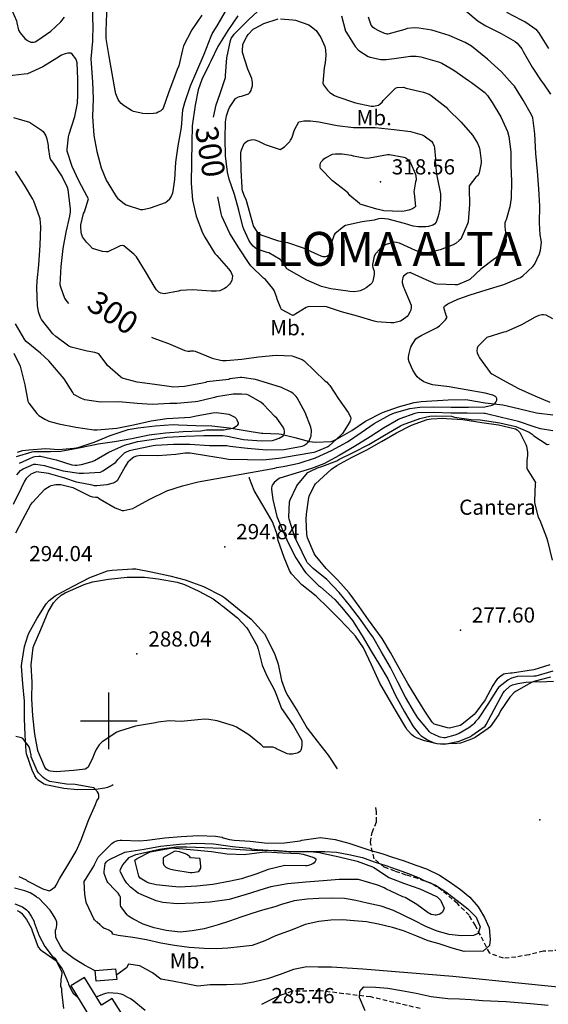
# Model space of a CAD drawing. Extents: x 712930 to 716566, y 4257485 to 4260015.
# Drawn here: x 713961 to 714194, y 4257875 to 4258310 of the extents above; entities that cross this region are included whole.
import ezdxf

# ---------------------------------------------------------------- set-up
doc = ezdxf.new("R2010")
doc.units = 0
doc.header["$LTSCALE"] = 8
doc.linetypes.add('HIDDEN', pattern=[0.375, 0.25, -0.125])
for name, color, linetype in [('020123', 2, 'CONTINUOUS'), ('020124', 4, 'CONTINUOUS'), ('020246', 2, 'CONTINUOUS'), ('020401', 7, 'CONTINUOUS'), ('050146', 1, 'CONTINUOUS'), ('060140', 7, 'HIDDEN'), ('080121', 7, 'CONTINUOUS'), ('090111', 7, 'CONTINUOUS'), ('2', 2, 'CONTINUOUS'), ('HOJAS', 7, 'CONTINUOUS'), ('TEXTOS', 2, 'CONTINUOUS')]:
    doc.layers.add(name, color=color, linetype=linetype)
doc.styles.add('ROMANS', font='romans')

msp = doc.modelspace()

# ---------------------------------------------------------------- linework, layer by layer
at = {"layer": '020123'}
for points in [[(713956.3, 4258316.1), (713959.39, 4258309.07), (713959.46, 4258308.14), (713960.28, 4258304.96), (713960.96, 4258303.78), (713963.05, 4258301.2), (713964.16, 4258300.41), (713965.69, 4258299.68), (713966.86, 4258299.57), (713967.62, 4258299.78), (713968.79, 4258300.46), (713974.52, 4258304.54), (713978.88, 4258308.59), (713980.48, 4258310.62)], [(713992.86, 4258315.74), (713992.82, 4258308.69), (713993, 4258308.06), (713993.05, 4258307.4), (713992.8, 4258300), (713992.17, 4258292.2), (713992.26, 4258290.13), (713992.8, 4258282.17), (713993.11, 4258274.59), (713992.82, 4258266.85), (713993.45, 4258258.48), (713994.75, 4258251.33), (713996.69, 4258244.14), (713999.1, 4258238.37), (713999.58, 4258237.54), (714003.35, 4258231.49), (714003.92, 4258230.81), (714006.98, 4258228.23), (714007.72, 4258227.83), (714014.07, 4258225.72), (714015.05, 4258225.78), (714018.5, 4258226.52), (714025.01, 4258228.85), (714025.77, 4258229.38), (714026.94, 4258230.47), (714027.53, 4258231.37), (714028.25, 4258233.08), (714028.47, 4258233.9), (714029.11, 4258239.02), (714029.66, 4258246.64), (714030.66, 4258253.87), (714032.04, 4258261.87), (714032.74, 4258269.71), (714033.54, 4258273.03), (714036.02, 4258280.33), (714038.93, 4258286.82), (714042.17, 4258294.32), (714045.14, 4258302.22), (714045.6, 4258303.27), (714048.25, 4258307.63), (714052.04, 4258314.11)], [(714056.98, 4258311.18), (714052.47, 4258304.75), (714048.17, 4258297.64), (714044.97, 4258291.18), (714044.34, 4258289.8), (714041.01, 4258283.08), (714039.47, 4258278.54), (714038.12, 4258271.84), (714036.84, 4258262.7), (714036.6, 4258255.36), (714036.46, 4258246.64), (714036.44, 4258237.39), (714037.02, 4258229.83), (714038.63, 4258222.81), (714041.35, 4258215.37), (714042.43, 4258213.5), (714046.84, 4258206.35), (714047.66, 4258205.39), (714052.85, 4258199.61), (714053.81, 4258198.18), (714054.53, 4258196.47), (714054.51, 4258195.21), (714054.33, 4258194.41), (714053.78, 4258193.36), (714053.32, 4258192.72), (714051.84, 4258191.27), (714051.1, 4258190.8), (714048.95, 4258189.88), (714047.44, 4258189.7), (714045.25, 4258189.73), (714036.97, 4258190.31), (714031.69, 4258190.03), (714030.81, 4258189.71), (714024.45, 4258188.48), (714022.99, 4258188.84), (714022.09, 4258189.29), (714021.03, 4258190.25), (714020.44, 4258191.11), (714016.2, 4258198.36), (714012.23, 4258204.84), (714011.14, 4258206.02), (714006.67, 4258209.67), (714005.98, 4258209.83), (714005.02, 4258209.73), (714004.45, 4258209.45), (714003.88, 4258209.07), (713999.61, 4258207.03), (713998.88, 4258207.02), (713997.27, 4258207.24), (713992.8, 4258208.59), (713992.3, 4258209.04), (713992.05, 4258209.4), (713990.16, 4258211.32), (713988.44, 4258213.74), (713987.97, 4258214.95), (713987.81, 4258215.78), (713987.69, 4258218.07), (713987.78, 4258219.04), (713988.88, 4258223.93), (713989.27, 4258224.7), (713991.04, 4258230.44), (713990.45, 4258231.53), (713986.89, 4258238.34), (713983.89, 4258244.74), (713981.69, 4258251.42), (713981.67, 4258252.42), (713982.24, 4258257.83), (713982.55, 4258258.98), (713985.09, 4258266.82), (713986.22, 4258272.69), (713986.4, 4258276.3), (713986.36, 4258283.34), (713986.12, 4258290.55), (713985.81, 4258291.57), (713985.48, 4258292.22), (713983.95, 4258294.38), (713983.25, 4258294.72), (713982.66, 4258294.79), (713981.98, 4258294.76), (713980.83, 4258294.52), (713979.2, 4258293.81), (713977.15, 4258292.58), (713970.94, 4258288.76), (713964.17, 4258285.69), (713962.77, 4258285.48), (713955.26, 4258284.65)], [(714041, 4258311.52), (714036.59, 4258305.09), (714033.04, 4258297.96), (714032.53, 4258296.19), (714031, 4258289.16), (714030.19, 4258287.54), (714029.19, 4258284.7), (714026.33, 4258277.18), (714024.09, 4258270.49), (714023.6, 4258269.83), (714022.95, 4258269.27), (714021.87, 4258268.65), (714021.09, 4258268.34), (714019.76, 4258268.08), (714017.76, 4258267.94), (714014.99, 4258268.09), (714010.92, 4258268.98), (714009.98, 4258269.41), (714006.76, 4258271.47), (714005.51, 4258272.6), (714004.8, 4258273.43), (714004.22, 4258274.35), (714003.14, 4258276.77), (714002.82, 4258278.3), (714001.5, 4258285.71), (714000.18, 4258293.26), (713998.84, 4258301.26), (713998.83, 4258305.92), (713999.01, 4258307.13), (713999.11, 4258313.52)], [(714039.43, 4258105.58), (714073.33, 4258111.58), (714074.03, 4258111.8), (714076.96, 4258112.33), (714083.97, 4258113.7), (714091.25, 4258116.06), (714098.3, 4258119.3), (714105.37, 4258123.2), (714111.31, 4258127.23), (714117.13, 4258131.23), (714123.93, 4258135.06), (714126.06, 4258135.93), (714132.81, 4258137.84), (714137.23, 4258138.5), (714143.34, 4258138.56), (714151.07, 4258138.45), (714158.62, 4258138.42), (714165.86, 4258138.67), (714169.12, 4258139.35), (714169.85, 4258139.68), (714170.21, 4258139.94), (714170.48, 4258140.28), (714170.74, 4258140.7), (714171.15, 4258141.59), (714171.18, 4258142.34), (714170.88, 4258142.86), (714170.53, 4258143.22), (714170.03, 4258143.53), (714169.37, 4258143.79), (714165.97, 4258144.65), (714157.65, 4258146.17), (714150.21, 4258147.38), (714142.8, 4258148.36), (714139.72, 4258149.31), (714138.94, 4258149.69), (714137.08, 4258150.92), (714136.05, 4258151.9), (714135.41, 4258152.69), (714134.06, 4258154.86), (714132.47, 4258158.42), (714132.22, 4258159.57), (714132.19, 4258160.34), (714132.34, 4258161.54), (714133.11, 4258164.52), (714133.45, 4258165.37), (714135.51, 4258168.68), (714136.09, 4258169.11), (714137.85, 4258170.07), (714144.89, 4258173.63), (714145.83, 4258174.32), (714148.6, 4258176.97), (714149.09, 4258177.95), (714149.1, 4258178.51), (714148.87, 4258178.98), (714147.83, 4258182.54), (714148.14, 4258183.04), (714148.57, 4258183.42), (714149.5, 4258184.05), (714153.94, 4258186.2), (714159.35, 4258188.03), (714166.46, 4258190.2), (714174.24, 4258192.56), (714181.58, 4258195.69), (714182.69, 4258196.47), (714187.11, 4258200.59), (714187.73, 4258201.51), (714190.05, 4258206.13), (714190.51, 4258207.73), (714190.86, 4258211.21), (714190.8, 4258212.19), (714190.33, 4258214.6), (714189.97, 4258219.8), (714190.1, 4258227.17), (714189.71, 4258234.8), (714189.05, 4258242.59), (714188.45, 4258250.42), (714188, 4258259.12), (714187.02, 4258266.18), (714186.46, 4258267.47), (714182.84, 4258273.97), (714178.91, 4258280.15), (714178, 4258281.24), (714173.22, 4258286.57), (714167.08, 4258292.17), (714160.02, 4258297.83), (714157.21, 4258299.49), (714150.2, 4258302.51), (714142.53, 4258304.92), (714136.77, 4258305.85), (714134.75, 4258305.92), (714131.7, 4258305.6), (714130.67, 4258305.23), (714123.17, 4258303.17), (714122.74, 4258303.2), (714121.32, 4258303.58), (714119.09, 4258304.55), (714117.2, 4258305.68), (714116.6, 4258306.16), (714115.8, 4258307.13), (714115.56, 4258307.55), (714114.54, 4258310.61)], [(714157.49, 4258313.38), (714162.98, 4258308.83), (714166.33, 4258306.79), (714173.13, 4258303.42), (714179.23, 4258299.97), (714180.16, 4258299.16), (714182.14, 4258296.61), (714182.78, 4258295.5), (714186.76, 4258288.61), (714190.67, 4258282.56), (714191.81, 4258281.23), (714194.78, 4258276.71)], [(714194.06, 4258296.75), (714189.72, 4258303.94), (714188.75, 4258304.9), (714183.52, 4258308.59), (714182.38, 4258309.13), (714175.53, 4258312.75)], [(714153.19, 4258210.89), (714151.94, 4258210.17), (714146.25, 4258207.95), (714141.01, 4258206.63), (714139.99, 4258206.55), (714139.04, 4258206.6), (714137.68, 4258206.88), (714135.35, 4258207.71), (714128.32, 4258210.85), (714126.99, 4258211.24), (714126, 4258211.27), (714125.27, 4258211.17), (714122.4, 4258210.3), (714121.74, 4258209.92), (714119.55, 4258208.2), (714117.65, 4258206.13), (714117.13, 4258205.18), (714116.87, 4258204.43), (714116.34, 4258201.44), (714116.33, 4258200.89), (714116.44, 4258200.07), (714116.64, 4258199.72), (714117.05, 4258198.53), (714117.12, 4258197.92), (714117.11, 4258196.99), (714116.56, 4258194.09), (714116.01, 4258193.22), (714115.52, 4258192.7), (714113.55, 4258191.15), (714112.58, 4258190.59), (714110.87, 4258189.88), (714110.14, 4258189.69), (714108.29, 4258189.46), (714106.32, 4258189.52), (714105.5, 4258189.65), (714097.91, 4258190.71), (714093.82, 4258191.81), (714087.34, 4258194.54), (714078.49, 4258199.55), (714077.91, 4258200.64), (714076.15, 4258203.13), (714075.58, 4258203.64), (714070.67, 4258206.62), (714069.85, 4258206.75), (714065.49, 4258208.16), (714064.72, 4258208.69), (714063.73, 4258209.59), (714062.58, 4258210.96), (714061.82, 4258212.18), (714059.54, 4258217.1), (714059.2, 4258218.25), (714057.46, 4258225.42), (714055.43, 4258232.37), (714053.09, 4258239.06), (714052.42, 4258242.23), (714051.44, 4258249.37), (714051.3, 4258257.05), (714051.52, 4258264.43), (714051.99, 4258267.06), (714052.81, 4258269.71), (714053.29, 4258270.72), (714055.99, 4258274.68), (714056.99, 4258275.35), (714057.71, 4258275.63), (714058.51, 4258275.77), (714061.63, 4258276.83), (714062.23, 4258277.4), (714062.54, 4258277.82), (714062.77, 4258278.23), (714063.05, 4258278.94), (714063.39, 4258280.34), (714063.46, 4258281.67), (714063.34, 4258282.76), (714063.13, 4258283.52), (714061.39, 4258287.73), (714058.98, 4258295.02), (714058.94, 4258295.74), (714059.2, 4258298.57), (714059.43, 4258299.3), (714060.72, 4258301.85), (714061.52, 4258302.95), (714063.78, 4258305.28), (714064.57, 4258305.82), (714068.38, 4258307.79), (714074.67, 4258309.85)], [(714075.74, 4258309.92), (714081.28, 4258309.52), (714082.34, 4258309.29), (714088.2, 4258307.22), (714089.5, 4258306.41), (714091.48, 4258304.73), (714092.14, 4258303.91), (714093.53, 4258301.67), (714095.36, 4258297.69), (714095.66, 4258296.29), (714095.83, 4258293.76), (714095.54, 4258290.5), (714094.98, 4258288.28), (714094.44, 4258281.45), (714094.8, 4258280.74), (714096.51, 4258278.35), (714097.48, 4258277.39), (714099.57, 4258276.01), (714100.54, 4258275.6), (714108.85, 4258272.82), (714115.72, 4258271.39), (714116.75, 4258271.38), (714118.96, 4258271.87), (714119.66, 4258272.32), (714120.56, 4258273.16), (714121.08, 4258273.79), (714126.43, 4258279.32), (714127.19, 4258279.53), (714130.08, 4258279.72), (714131.16, 4258279.37), (714138.89, 4258277.51), (714141.31, 4258276.6), (714142.22, 4258276.06), (714148.85, 4258270.88), (714149.57, 4258270.05), (714155.47, 4258264.31), (714160.44, 4258258.5), (714162.64, 4258255.01), (714163.4, 4258253.28), (714163.75, 4258251.96), (714164.32, 4258247.21), (714164.31, 4258246.27), (714163.42, 4258241.89), (714163.05, 4258241.25), (714162.6, 4258240.67), (714161.86, 4258239.96), (714159.03, 4258236.21), (714158.91, 4258234.98), (714159.12, 4258227.99), (714158.59, 4258220.25), (714158.29, 4258219.34), (714155.27, 4258212.65), (714154.63, 4258212), (714153.19, 4258210.89)], [(714060.67, 4258230.22), (714060.11, 4258231.19), (714059.03, 4258233.94), (714058.88, 4258234.69), (714058.83, 4258235.49), (714058.4, 4258243.04), (714058.27, 4258250.55), (714058.49, 4258251.69), (714059.76, 4258254.92), (714060.58, 4258255.67), (714061.24, 4258256.05), (714062.84, 4258256.55), (714063.5, 4258256.61), (714064.42, 4258256.45), (714066.08, 4258255.89), (714068.98, 4258254.47), (714075.62, 4258252.25), (714076.37, 4258252.64), (714077.52, 4258253.44), (714079.84, 4258255.75), (714080.22, 4258256.29), (714080.7, 4258257.21), (714081.94, 4258260.98), (714083.82, 4258264.37), (714084.71, 4258264.66), (714086.06, 4258264.88), (714089.03, 4258264.94), (714092.61, 4258264.51), (714100.72, 4258262.77), (714107.91, 4258261.93), (714109.07, 4258262), (714117.51, 4258261.93), (714125.95, 4258261.08), (714133.08, 4258260.16), (714138.19, 4258258.77), (714139.18, 4258258.32), (714142.47, 4258255.83), (714142.95, 4258255), (714143.47, 4258253.69), (714143.67, 4258252.79), (714144.07, 4258248.17), (714144.02, 4258247.22), (714144.52, 4258241.31), (714144.87, 4258239.9), (714146.29, 4258232.64), (714146.39, 4258230.48), (714146.03, 4258225.98), (714145.36, 4258222.82), (714144.38, 4258220.12), (714143.62, 4258219.27), (714142.96, 4258218.89), (714141.05, 4258218.2), (714139.81, 4258218.04), (714136.54, 4258218.09), (714134.28, 4258218.41), (714130.51, 4258219.51), (714123.2, 4258221.43), (714120.25, 4258221.76), (714119, 4258221.59), (714117.06, 4258221.03), (714111.77, 4258220.28), (714104.41, 4258218.71), (714103.68, 4258218.29), (714099.68, 4258215.06), (714099.41, 4258214.57), (714098.08, 4258210.71), (714098.08, 4258210.16), (714097.34, 4258205.76), (714096.91, 4258205.38), (714096.14, 4258205.02), (714095.58, 4258204.88), (714094.65, 4258204.9), (714093.66, 4258205.16), (714092.32, 4258205.73), (714085.94, 4258208.7), (714078.95, 4258211.04), (714077.78, 4258211.14), (714074.99, 4258211.75), (714067.63, 4258214.24), (714067.06, 4258214.52), (714066.54, 4258214.86), (714065.91, 4258215.47), (714065.06, 4258216.55), (714063.84, 4258218.57), (714060.67, 4258230.22)], [(714106.35, 4258231.88), (714106.11, 4258232.3), (714105.62, 4258232.9), (714104.5, 4258233.96), (714098.74, 4258238.34), (714093.34, 4258243.77), (714093.26, 4258244.47), (714093.33, 4258245.47), (714093.48, 4258246.16), (714093.77, 4258246.79), (714094.42, 4258247.58), (714094.93, 4258248.06), (714095.55, 4258248.51), (714098.71, 4258250.15), (714100.06, 4258250.37), (714102.95, 4258250.33), (714106.87, 4258249.69), (714107.88, 4258249.39), (714113.54, 4258248.46), (714114.99, 4258248.6), (714122.93, 4258249.96), (714123.81, 4258249.95), (714130.2, 4258248.89), (714130.98, 4258248.5), (714132.07, 4258247.65), (714132.67, 4258246.94), (714133.2, 4258246.09), (714135.19, 4258241.61), (714135.4, 4258240.76), (714135.56, 4258238.81), (714135.25, 4258237.9), (714134.57, 4258233.49), (714134.77, 4258232.73), (714135.34, 4258227.1), (714134.89, 4258226.61), (714133.95, 4258226.07), (714132.41, 4258225.45), (714130.26, 4258224.95), (714128.97, 4258224.85), (714121.41, 4258225.15), (714118.92, 4258225.7), (714118.28, 4258225.93), (714111.28, 4258227.89), (714110.89, 4258228.09), (714110.54, 4258228.39), (714106.35, 4258231.88)], [(714087.41, 4258122.43), (714087.85, 4258122.87), (714088.36, 4258123.58), (714089.04, 4258125.04), (714089.22, 4258125.7), (714089.49, 4258128.35), (714089.18, 4258129.6), (714086.6, 4258136.15), (714083.11, 4258142.59), (714082.61, 4258143.22), (714081.15, 4258144.64), (714080.45, 4258145.11), (714076.17, 4258147.17), (714072, 4258148.55), (714064.74, 4258150.73), (714058.65, 4258151.6), (714058.15, 4258151.59), (714053.46, 4258150.91), (714053.04, 4258150.76), (714043.25, 4258149.64), (714042.65, 4258149.39), (714041.43, 4258149.1), (714033.46, 4258147.63), (714028.49, 4258147.35), (714027.7, 4258147.45), (714020.4, 4258148.5), (714012.61, 4258149.5), (714005.89, 4258151.3), (714005.14, 4258151.88), (713999.41, 4258156.93), (713998.93, 4258157.77), (713995.63, 4258161.96), (713994.76, 4258162.34), (713993.81, 4258162.62), (713990.56, 4258163.14), (713983.44, 4258164.9), (713982.42, 4258165.47), (713976.62, 4258169.6), (713975.39, 4258170.78), (713970.32, 4258177.23), (713969.88, 4258178.08), (713969.1, 4258180.54), (713968.61, 4258183.4), (713968.26, 4258191.19), (713968.51, 4258194.2), (713969.25, 4258201.32), (713969.81, 4258209.96), (713970.07, 4258218.06), (713969.7, 4258221.58), (713969.46, 4258222.55), (713966.95, 4258229.46), (713966.47, 4258230.3), (713962.87, 4258236.53), (713958.9, 4258242.69)], [(714195.82, 4258177.4), (714192.96, 4258179.08), (714191.76, 4258179.31), (714190.97, 4258179.31), (714189.77, 4258178.99), (714188.15, 4258178.28), (714182.05, 4258174.76), (714175.16, 4258171.66), (714174.27, 4258171.52), (714166.79, 4258169.19), (714166.28, 4258168.8), (714162.8, 4258165.31), (714162.5, 4258164.54), (714162.33, 4258163.33), (714162.48, 4258162.5), (714163.03, 4258161.15), (714163.57, 4258160.22), (714168.26, 4258153.78), (714168.99, 4258153.23), (714173.7, 4258150.59), (714180.67, 4258146.67), (714187.87, 4258143.48), (714194.49, 4258140.75)], [(713960.61, 4258113.7), (713966.78, 4258116.62), (713967.43, 4258116.76), (713969.16, 4258116.88), (713969.85, 4258116.82), (713976.78, 4258115.28), (713983.78, 4258113), (713985.23, 4258112.81), (713985.96, 4258112.82), (713987.97, 4258113.1), (713992.69, 4258114.44), (713993.72, 4258114.99), (714000.08, 4258118.62), (714006.92, 4258121.64), (714012.79, 4258123.32), (714017.83, 4258124.11), (714025.65, 4258125.2), (714033.93, 4258125.74), (714041.98, 4258125.95), (714050.14, 4258125.9), (714052.35, 4258125.61), (714059.4, 4258124.27), (714067.23, 4258123.58), (714072.17, 4258123.75), (714073.18, 4258124.01), (714075.21, 4258124.81), (714076.97, 4258125.83), (714077.24, 4258126.17), (714077.43, 4258126.64), (714077.54, 4258127.17), (714077.48, 4258128.06), (714077.36, 4258128.68), (714076.93, 4258129.59), (714074.19, 4258133.6), (714073.32, 4258134.39), (714068.27, 4258139.7), (714067.09, 4258140.63), (714061.7, 4258143.8), (714060.85, 4258144), (714058.54, 4258144.24), (714054.89, 4258144.16), (714047.55, 4258143.02), (714046.62, 4258142.72), (714039.36, 4258140.97), (714038.19, 4258140.85), (714030.1, 4258140.06), (714026.96, 4258140.14), (714019.16, 4258139.65), (714012.62, 4258140.08), (714004.52, 4258140.76), (713996.31, 4258140.74), (713989.48, 4258141.69), (713987.96, 4258142.24), (713984.66, 4258144.12), (713984.13, 4258144.88), (713980.31, 4258150.94), (713978.59, 4258153.04), (713973.61, 4258158.94), (713969.88, 4258162.29), (713963.56, 4258167.46), (713962.96, 4258168.27), (713958.88, 4258175.24)], [(713958.13, 4258162.29), (713960.93, 4258156.56), (713961.24, 4258155.45), (713962.98, 4258148.28), (713964.26, 4258141.11), (713964.74, 4258140.28), (713968.31, 4258135.69), (713969.25, 4258134.86), (713971.87, 4258133.13), (713973.56, 4258132.35), (713977.94, 4258131.09), (713985.46, 4258129.66), (713993.51, 4258128.44), (713994.92, 4258128.48), (714003.55, 4258129.21), (714010.88, 4258130.67), (714018.67, 4258132.39), (714025.61, 4258133.49), (714028.33, 4258133.58), (714036, 4258134.13), (714038.64, 4258134.68), (714045.9, 4258136.02), (714047.59, 4258136.06), (714053.02, 4258135.37), (714053.61, 4258135.15), (714055.59, 4258134.12), (714055.97, 4258133.79), (714056.25, 4258133.45), (714056.55, 4258132.93), (714057.12, 4258131.55), (714057.06, 4258131.09), (714056.67, 4258130.41), (714056.21, 4258130), (714055.02, 4258129.27), (714054.6, 4258129.12), (714050.84, 4258128.34), (714050.2, 4258128.33), (714043.09, 4258128.25), (714040.57, 4258127.9), (714032.9, 4258127.58), (714025.09, 4258126.95), (714017.79, 4258126.07), (714010.27, 4258124.45), (714002.54, 4258123.13), (713995.35, 4258122.21), (713993.31, 4258121.68), (713986.02, 4258120.29), (713978.94, 4258118.97), (713974.38, 4258118.69), (713966.98, 4258118.72), (713966.09, 4258118.57), (713959.12, 4258116.58)], [(714195.84, 4258128), (714190.5, 4258128.93), (714187.63, 4258129.81), (714180.69, 4258132.09), (714173.23, 4258133.88), (714166.03, 4258135.72), (714165.52, 4258135.71), (714158.03, 4258135.81), (714150.84, 4258135.78), (714143.34, 4258136.06), (714136.27, 4258135.91), (714135.08, 4258135.64), (714128.43, 4258133.32), (714127.75, 4258132.98), (714121.22, 4258129.16), (714115.3, 4258125.42), (714108.39, 4258121.15), (714101.67, 4258117.18), (714094.92, 4258113.51), (714089.48, 4258111.43), (714082.74, 4258109.34), (714075.43, 4258107.2), (714074.67, 4258106.76), (714073, 4258105.25), (714072.21, 4258104.14), (714071.94, 4258103.57), (714071.74, 4258102.71), (714071.74, 4258102.07), (714072.36, 4258097.72), (714074.21, 4258090.19), (714075.99, 4258085.59), (714078.99, 4258078.87), (714082.54, 4258072), (714086.36, 4258066.03), (714087.01, 4258065.3), (714092.56, 4258059.77), (714093.34, 4258059.21), (714099.78, 4258053.5), (714102.82, 4258049.99), (714107.49, 4258044.23), (714111.79, 4258037.58), (714115.71, 4258030.79), (714119.36, 4258024.71), (714123.12, 4258018.52), (714126.32, 4258011.46), (714130.49, 4258003.99), (714134.29, 4257997.49), (714136.75, 4257994.34), (714137.87, 4257993.37), (714140.59, 4257991.62), (714143.43, 4257990.3), (714144.7, 4257990.02), (714147.91, 4257989.74), (714148.83, 4257989.82), (714154.56, 4257991.09), (714159.24, 4257992.92), (714160.21, 4257993.48), (714165.98, 4257997.64), (714166.54, 4257998.43), (714170, 4258005), (714173.9, 4258012.33), (714174.52, 4258013.1), (714176.93, 4258015.23), (714178.15, 4258015.84), (714180.47, 4258016.54), (714184.02, 4258017.11), (714189.32, 4258017.3), (714190.34, 4258017.2), (714196.13, 4258017.58)], [(714195.81, 4258021.87), (714188.36, 4258019.65), (714187.62, 4258019.65), (714180.36, 4258019.51), (714179.28, 4258019.31), (714177.7, 4258018.76), (714176.08, 4258017.88), (714172.13, 4258014.81), (714171.54, 4258014.06), (714167.27, 4258007.3), (714163.01, 4258000.91), (714162.43, 4258000.25), (714161.83, 4257999.76), (714161.24, 4257998.87), (714160.75, 4257998.36), (714158.86, 4257996.9), (714154.53, 4257994.4), (714152.66, 4257993.64), (714148.45, 4257992.55), (714147.83, 4257992.56), (714146.23, 4257992.79), (714145.71, 4257992.95), (714141.99, 4257994.68), (714141.38, 4257995.26), (714141.01, 4257995.74), (714136.33, 4258001.3), (714134.82, 4258003.66), (714130.88, 4258010.49), (714127.47, 4258017.11), (714124.29, 4258023.5), (714120.17, 4258030.63), (714116.47, 4258037.04), (714115.41, 4258038.41), (714111.03, 4258044.71), (714106.25, 4258051), (714101.66, 4258056.62), (714096.19, 4258062.33), (714090.2, 4258067.18), (714087.58, 4258069.97), (714087.27, 4258070.43), (714085.28, 4258074.5), (714082.13, 4258081.09), (714079.56, 4258088.98), (714079.43, 4258089.92), (714079.67, 4258096.71), (714079.97, 4258097.63), (714082.83, 4258103.48), (714083.31, 4258104.17), (714087.89, 4258109.59), (714088.65, 4258110.12), (714092.04, 4258111.76), (714093.93, 4258112.33), (714100.62, 4258114.82), (714101.54, 4258115.3), (714107.84, 4258118.47), (714114.76, 4258122.01), (714121.7, 4258126.06), (714128.64, 4258130.3), (714129.63, 4258130.73), (714137.24, 4258133.46), (714141.58, 4258134.44), (714144.13, 4258134.58), (714151.18, 4258134.44), (714152.46, 4258134.07), (714159.89, 4258132.96), (714163.88, 4258132.86), (714172.46, 4258131.58), (714179.52, 4258129.93), (714185.49, 4258127.51), (714186.73, 4258126.56), (714187.47, 4258125.83), (714193.38, 4258122), (714194.31, 4258122.07)], [(714194.53, 4258024.78), (714187.49, 4258022.57), (714185.4, 4258022.19), (714177.99, 4258021.1), (714177.17, 4258021.09), (714175.07, 4258020.8), (714174.3, 4258020.54), (714173.14, 4258019.91), (714171.33, 4258018.41), (714170.72, 4258017.69), (714169.45, 4258015.66), (714166.05, 4258009.31), (714161.95, 4258003.61), (714161.2, 4258002.82), (714155.76, 4257998.33), (714154.96, 4257997.96), (714150.94, 4257996.84), (714150.2, 4257996.83), (714149.46, 4257996.92), (714143.52, 4257998.57), (714143.14, 4257998.9), (714142.62, 4257999.48), (714139.38, 4258004.21), (714135.64, 4258010.46), (714131.93, 4258016.49), (714128.06, 4258023.27), (714124.29, 4258030.19), (714120.62, 4258036.38), (714118.94, 4258038.51), (714114.65, 4258044.57), (714110.41, 4258050.48), (714105.99, 4258056.53), (714101.09, 4258062.15), (714095.85, 4258067.21), (714091.11, 4258073.11), (714090.67, 4258073.87), (714087.73, 4258080.81), (714087.44, 4258082.26), (714087.03, 4258089.04), (714087.17, 4258091.29), (714088.2, 4258098.54), (714088.54, 4258099.56), (714090.75, 4258103.89), (714091.26, 4258104.6), (714092.9, 4258106.24), (714098.31, 4258111.12), (714100.68, 4258112.77), (714107.03, 4258116.25), (714113.89, 4258119.65), (714120.35, 4258123.34), (714126.95, 4258127.1), (714133.59, 4258130.57), (714140.49, 4258133.02), (714142.24, 4258133.34), (714147.35, 4258133.61), (714148.92, 4258133.46), (714156.2, 4258133), (714164.58, 4258131.69), (714171.93, 4258130.72), (714179.46, 4258128.87), (714180.17, 4258128.45), (714181.08, 4258127.59), (714181.33, 4258127.23), (714183.96, 4258121.96), (714184.2, 4258121.22), (714184.71, 4258118.51), (714184.74, 4258117.33), (714184.34, 4258114.74), (714184.34, 4258111.55), (714184.55, 4258111.03), (714188.26, 4258105.23)], [(713959.48, 4258108.57), (713961.03, 4258110.44), (713961.51, 4258110.81), (713962.27, 4258111.25), (713967.03, 4258113.25), (713967.82, 4258113.25), (713971.65, 4258112.69), (713972.56, 4258112.38), (713979.86, 4258110.31), (713986.93, 4258109.27), (713988.81, 4258109.29), (713996.41, 4258109.8), (713997.46, 4258110.31), (714002.61, 4258113.7), (714003.08, 4258114.16), (714004.07, 4258115.42), (714007.01, 4258118.32), (714007.6, 4258118.66), (714009.17, 4258119.3), (714011.03, 4258119.77), (714019.57, 4258121.6), (714020.66, 4258121.63), (714028.56, 4258122.13), (714035.74, 4258122.07), (714044.48, 4258121.58), (714052.11, 4258121.5), (714053.41, 4258121.32), (714061.16, 4258120.44), (714069.55, 4258119.6), (714077.26, 4258119.85), (714078.06, 4258119.99), (714085.36, 4258121.25), (714085.99, 4258121.52), (714087.41, 4258122.43)], [(713959.03, 4258083), (713962.06, 4258088.95), (713965.68, 4258095.48), (713966.36, 4258096.38), (713971.89, 4258102.25), (713973.77, 4258103.47), (713974.57, 4258103.84), (713976.72, 4258104.35), (713977.58, 4258104.38), (713978.9, 4258104.26), (713984.19, 4258103.02), (713985.07, 4258102.61), (713991.83, 4258099.21), (713992.91, 4258098.87), (713994.12, 4258098.69), (713995.09, 4258098.69), (713995.58, 4258098.24), (713996.25, 4258097.88), (714002.81, 4258094.05), (714005.91, 4258092.84), (714006.71, 4258092.88), (714010.66, 4258093.73), (714011.64, 4258094.35), (714017.89, 4258097.77), (714025.68, 4258101.48), (714032.6, 4258103.72), (714039.43, 4258105.58)], [(714188.26, 4258105.23), (714188.15, 4258104.7), (714187.75, 4258097.17), (714187.84, 4258096.21), (714189.36, 4258089.97), (714190.09, 4258088.64), (714193.15, 4258080.93), (714193.46, 4258079.5), (714195.63, 4258070.87)], [(714068.26, 4257988.33), (714067.89, 4257988.81), (714067.22, 4257989.35), (714061.77, 4257993.82), (714056.32, 4257997.19), (714055.08, 4257997.72), (714047.87, 4257999.98), (714044.15, 4258000.65), (714042.38, 4258000.69), (714039.28, 4258000.37), (714031.93, 4257999.74), (714026.6, 4257999.94), (714021.77, 4257999.41), (714020.64, 4257999.13), (714011.86, 4257997.62), (714004.73, 4257995.49), (714003.65, 4257994.96), (713997.17, 4257990.75), (713995.86, 4257989.35), (713994.47, 4257987.34), (713993.67, 4257985.77), (713992.75, 4257983.12), (713990.86, 4257979.35), (713989.56, 4257978.73), (713988.5, 4257978.49), (713984.52, 4257978.09), (713976.89, 4257977.47), (713974.12, 4257977.72), (713973.53, 4257977.93), (713972.41, 4257978.67), (713972.08, 4257979.08), (713971.64, 4257979.85), (713968.89, 4257986.53), (713968.78, 4257986.97), (713967.43, 4257994.18), (713966.59, 4258002.19), (713966.1, 4258009.76), (713966.22, 4258017.08), (713965.8, 4258024.69), (713966.71, 4258032.38), (713967.15, 4258033.55), (713970.02, 4258040.25), (713973.33, 4258048.12), (713975.69, 4258052.11), (713976.94, 4258053.62), (713979.01, 4258055.41), (713980.8, 4258056.54), (713989.11, 4258060.23), (713992.9, 4258061.35), (713999.94, 4258062.51), (714008.13, 4258063.36), (714015.85, 4258063.43), (714021.75, 4258062.73), (714030.13, 4258061.19), (714033.36, 4258060.14), (714039.8, 4258057.3), (714046.03, 4258053.88), (714048.99, 4258051.71), (714049.45, 4258051.23), (714050.37, 4258050.61), (714056.74, 4258045.42), (714060.72, 4258041.16), (714061.62, 4258039.83), (714065.41, 4258033.11), (714065.88, 4258031.67), (714067.68, 4258024.53), (714069.68, 4258019.87), (714073.19, 4258013.48), (714073.68, 4258012.06), (714076.23, 4258005.41), (714076.94, 4258004.43), (714081.44, 4257997.74), (714085.06, 4257991.56), (714085.21, 4257990.82), (714085.2, 4257989.15), (714084.94, 4257987.52), (714084.74, 4257986.99), (714084.41, 4257986.52), (714083.69, 4257986.02), (714083.13, 4257985.78), (714081.7, 4257985.38), (714081.1, 4257985.3), (714079.55, 4257985.34), (714078.68, 4257985.48), (714078.12, 4257985.66), (714074.02, 4257987.64), (714073.63, 4257987.92), (714072.87, 4257988.27), (714072.35, 4257988.38), (714068.26, 4257988.33)], [(713960.32, 4257931.23), (713963.53, 4257929.76), (713964.11, 4257929.4), (713970.88, 4257925.83), (713973.68, 4257924.9), (713974.29, 4257925.21), (713976.34, 4257926.76), (713976.81, 4257927.4), (713978.36, 4257930.24), (713981.92, 4257936.31), (713985.67, 4257942.45), (713988.06, 4257947.75), (713988.34, 4257948.7), (713991.3, 4257956.37), (713994.13, 4257962.99), (713994.26, 4257963.48), (713994.77, 4257964.61), (713995.44, 4257965.69), (713995.61, 4257966.2), (713995.69, 4257967.17), (713995.52, 4257967.95), (713995.12, 4257968.64), (713993.77, 4257970.18), (713993.33, 4257970.38), (713992.62, 4257970.57), (713985.18, 4257971.86), (713981.44, 4257972.02), (713973.98, 4257973.25), (713973.14, 4257973.6), (713971.87, 4257974.34), (713971.05, 4257974.98), (713969.06, 4257976.97), (713968.44, 4257977.9), (713965.79, 4257984.09), (713965.75, 4257984.8), (713965.02, 4257988.22), (713964.58, 4257988.98), (713962.11, 4257992.22), (713961.5, 4257992.47), (713959.06, 4257993.09)], [(714093.38, 4257948.45), (714099.94, 4257947.59), (714105.96, 4257945.99), (714110.72, 4257944.38), (714115.56, 4257942.78), (714120.4, 4257941.41), (714125.13, 4257939.78), (714130.26, 4257938.15), (714135.39, 4257936.32), (714140.11, 4257934.6), (714145.82, 4257931.85), (714150.1, 4257929.05), (714155.16, 4257925.52), (714159.23, 4257922.09), (714162.97, 4257917.87), (714165.75, 4257913.23), (714167.85, 4257908.54), (714168.25, 4257903.44), (714167.94, 4257900.81), (714165.11, 4257898.3), (714156.75, 4257898.09), (714151.51, 4257899.69), (714145.69, 4257901.48), (714140.88, 4257902.85), (714135.85, 4257904.92), (714129.96, 4257907.23), (714125.16, 4257908.73), (714119.01, 4257910.28), (714113.63, 4257911.26), (714108.22, 4257911.74), (714103.14, 4257912.16), (714097.97, 4257911.94), (714092.62, 4257911.39), (714086.7, 4257910.09), (714080.95, 4257907.8), (714073.54, 4257905.05), (714068.91, 4257902.93), (714063.29, 4257900.79), (714057.91, 4257900.29), (714052.52, 4257899.59), (714047.5, 4257899.29), (714042.13, 4257899.55), (714035.54, 4257899.98), (714028.98, 4257900.75), (714023.04, 4257901.83), (714016.65, 4257903.27), (714010.68, 4257904.29), (714004.17, 4257905.27), (714001.61, 4257905.88), (714001.6, 4257906.29), (714001.35, 4257906.65), (714000.9, 4257907.04), (714000.07, 4257907.58), (713998.73, 4257908.14), (713997.97, 4257908.35), (713997.29, 4257908.88), (713996.56, 4257909.66), (713996.22, 4257909.93), (713995.91, 4257910.31), (713995.41, 4257910.7), (713995.06, 4257911.06), (713994.68, 4257911.25), (713993.78, 4257912.08), (713993.46, 4257912.63), (713990.17, 4257919.46), (713990.01, 4257919.97), (713989.44, 4257923.29), (713989.25, 4257929.13), (713989.72, 4257929.92), (713993.48, 4257935.88), (713993.74, 4257936.63), (713995.4, 4257939.84), (713995.9, 4257940.41), (714001.31, 4257945.84), (714002.45, 4257946.59), (714003.21, 4257946.94), (714003.97, 4257947.15), (714005.04, 4257947.3), (714005.76, 4257947.26), (714013.64, 4257947.05), (714017, 4257947.38), (714024.77, 4257948.4), (714032, 4257948.92), (714039.56, 4257949.36), (714047.1, 4257949.09), (714050.01, 4257948.61), (714050.46, 4257948.4), (714053.23, 4257947.6), (714055.38, 4257947.31), (714062.41, 4257946.81), (714070.02, 4257946.03), (714077.47, 4257946.17), (714084.5, 4257947.04), (714085.25, 4257947.24), (714093.38, 4257948.45)], [(714131.43, 4257921.62), (714130.78, 4257921.94), (714129.71, 4257922.29), (714122.2, 4257925.76), (714121.48, 4257926.22), (714118.73, 4257927.45), (714118.13, 4257927.61), (714110.14, 4257929.93), (714109.16, 4257929.96), (714101.58, 4257929.97), (714094.53, 4257929.37), (714086.93, 4257928.77), (714078.79, 4257927.99), (714071.57, 4257926.74), (714068.55, 4257925.82), (714060.58, 4257923.3), (714053.09, 4257921.15), (714044.73, 4257919.88), (714037.44, 4257919.54), (714030.16, 4257919.18), (714023.86, 4257919.79), (714020.9, 4257920.58), (714014.27, 4257923.26), (714013.03, 4257923.98), (714009.61, 4257926.62), (714007.93, 4257928.33), (714006.75, 4257930.05), (714005.17, 4257933.2), (714005.11, 4257933.77), (714005.2, 4257934.33), (714005.5, 4257935.1), (714006.3, 4257936.44), (714008.96, 4257939.59), (714009.58, 4257939.95), (714012.03, 4257940.99), (714013.95, 4257941.5), (714022.39, 4257943.28), (714029.78, 4257944.32), (714034.46, 4257944.38), (714042.04, 4257944.05), (714049.94, 4257943.72), (714057.97, 4257943.18), (714065.6, 4257942.69), (714072.99, 4257942.84), (714080.27, 4257942.24), (714087.56, 4257942.48), (714093.01, 4257941.93), (714094.1, 4257941.64), (714101.67, 4257939.96), (714109.61, 4257937.98), (714116.33, 4257935.53), (714116.89, 4257935.21), (714122.9, 4257931.2), (714123.6, 4257930.86), (714130.48, 4257928.23), (714137.2, 4257925.87), (714144.29, 4257922.63), (714144.81, 4257922.28), (714146.43, 4257920.68), (714146.67, 4257920.26), (714147.91, 4257917.23), (714147.59, 4257916.35), (714147.04, 4257915.39), (714146.68, 4257915.05), (714146.08, 4257914.65), (714145.62, 4257914.48), (714144.44, 4257914.21), (714143.94, 4257914.2), (714143.2, 4257914.28), (714142.23, 4257914.51), (714141.46, 4257914.89), (714140.94, 4257915.24), (714135.93, 4257918.86), (714131.43, 4257921.62)], [(714077.62, 4257936.14), (714077.13, 4257936.04), (714070.31, 4257934.41), (714065.26, 4257932.51), (714058.59, 4257930.23), (714053.67, 4257929.24), (714045.99, 4257927.81), (714038.84, 4257927), (714031.26, 4257926.6), (714027.93, 4257926.85), (714020.95, 4257927.58), (714017.88, 4257928.34), (714016.81, 4257928.75), (714013.91, 4257930.49), (714013.57, 4257930.93), (714013.29, 4257931.42), (714011.59, 4257938.43), (714012.12, 4257938.97), (714012.58, 4257939.28), (714018.23, 4257942.13), (714019.21, 4257942.28), (714027.18, 4257943.83), (714027.81, 4257943.87), (714029.46, 4257943.72), (714037.6, 4257943.06), (714045.27, 4257942.26), (714052.26, 4257941.27), (714060.07, 4257941.02), (714060.78, 4257941.15), (714068.81, 4257942.14), (714069.54, 4257942.14), (714076.59, 4257941.69), (714084.06, 4257941.47), (714085.71, 4257941.18), (714090.4, 4257939.69), (714091.35, 4257939.08), (714091.34, 4257938.47), (714091.12, 4257937.88), (714090.66, 4257937.25), (714090.1, 4257936.93), (714088.16, 4257936.13), (714087.58, 4257936.02), (714086.75, 4257936.01), (714077.62, 4257936.14)], [(714036.14, 4257939.48), (714035.83, 4257939.95), (714034.74, 4257940.8), (714033.83, 4257941.25), (714031.29, 4257942.13), (714029.35, 4257942.53), (714028.92, 4257942.38), (714024.1, 4257939.69), (714024.01, 4257939.22), (714024.03, 4257937.11), (714024.36, 4257936.29), (714024.7, 4257935.79), (714025.17, 4257935.37), (714026.04, 4257934.9), (714026.76, 4257934.62), (714028.72, 4257934.18), (714035.92, 4257933.07), (714036.79, 4257933.07), (714039.71, 4257933.55), (714040.22, 4257934.17), (714040.61, 4257934.95), (714040.65, 4257935.67), (714040.36, 4257938.73), (714040.13, 4257939.29), (714036.14, 4257939.48)], [(713994.06, 4257889.63), (713993.78, 4257889.72), (713989.31, 4257892.15), (713984.71, 4257894.94), (713980.07, 4257898.48), (713978.54, 4257900.78), (713976.73, 4257904.4), (713976.62, 4257904.9), (713976.47, 4257906.61), (713976.55, 4257907.67), (713976.81, 4257908.01), (713977.02, 4257908.77), (713977.15, 4257909.91), (713977.11, 4257911.09), (713976.98, 4257911.57), (713976.37, 4257912.93), (713974.53, 4257915.97), (713974.03, 4257916.51), (713969.17, 4257921.65), (713968.66, 4257921.82), (713968.13, 4257922.25), (713965.32, 4257924), (713963.05, 4257924.96), (713958.52, 4257926.17)], [(713958.56, 4257919.27), (713961.91, 4257917.87), (713963.73, 4257916.57), (713964.41, 4257915.86), (713965.87, 4257913.74), (713967.07, 4257911.34), (713967.17, 4257910.93), (713969.4, 4257905.06), (713971.87, 4257900.39), (713975.04, 4257896.17), (713975.57, 4257895.74)], [(713959.65, 4257916.24), (713960.81, 4257915.67), (713961.49, 4257915.13), (713962.18, 4257914.42), (713963.8, 4257912.26), (713965.97, 4257908.34), (713966.28, 4257907.23), (713968.85, 4257900.07), (713969.94, 4257898.9), (713970.76, 4257898.27), (713976.74, 4257894.24), (713977.16, 4257893.6), (713979.4, 4257888.99), (713979.33, 4257888.39), (713978.93, 4257885.8), (713978.78, 4257882.75), (713979.05, 4257882.21), (713979.18, 4257881.83), (713979.19, 4257880.45), (713980.05, 4257872.96)], [(713975.57, 4257895.74), (713976.21, 4257895.18), (713976.9, 4257894.38), (713977.22, 4257893.83)], [(713975.57, 4257895.74), (713979.46, 4257890.48), (713979.76, 4257889.96), (713982.1, 4257884.39), (713982.28, 4257883.75), (713983.93, 4257880.41), (713984.31, 4257879.84), (713986.22, 4257878.17)], [(714215.51, 4257880.59), (714151.82, 4257887.06), (714112.13, 4257890.32), (714098.27, 4257891.29), (714092.36, 4257891.25), (714087.33, 4257891.37), (714081.46, 4257890.23), (714075.64, 4257887.98), (714070.08, 4257886.05), (714063.92, 4257884.69), (714058.82, 4257883.73), (714051.89, 4257883.51), (714044.76, 4257883.39), (714039.33, 4257882.86), (714034.15, 4257883.82), (714028.18, 4257885.02), (714023.06, 4257886.01), (714019.34, 4257888.77), (714013.75, 4257891.79), (714008.71, 4257892.6), (714007.83, 4257891.02), (714003.58, 4257887.79), (714003.3, 4257887.78)], [(714113.05, 4257872), (714110.64, 4257877.81), (714110.73, 4257880.46), (714112.58, 4257882.55), (714117.67, 4257882.46), (714123.14, 4257881.99), (714129.13, 4257881.01), (714135.58, 4257879.81), (714142.26, 4257878.34), (714149.54, 4257877.48), (714154.76, 4257877.28), (714159.81, 4257876.95), (714164.8, 4257876.6), (714175.32, 4257876.03), (714180.63, 4257875.72), (714186.05, 4257875.15), (714193.83, 4257874.47)], [(713994.49, 4257878.21), (713997.84, 4257879.52), (713998.68, 4257879.83), (713999.95, 4257880.1), (714004.08, 4257879.76), (714005.35, 4257879.47), (714006.17, 4257879.16), (714008.25, 4257877.96), (714009.59, 4257877.4), (714010.36, 4257876.96), (714016.05, 4257872.21)]]:
    msp.add_lwpolyline(points, dxfattribs=at)
at = {"layer": '020124'}
for points in [[(714046.22, 4258266.54), (714047.38, 4258271.93), (714049.15, 4258277.02), (714051.44, 4258284.02), (714051.56, 4258284.92), (714052.13, 4258292.74), (714053.65, 4258300.35), (714054.01, 4258301.16), (714055.37, 4258303.2), (714056.01, 4258303.94), (714061.61, 4258309.52), (714067.48, 4258314.95)], [(714102.72, 4258311.27), (714104.47, 4258304.48), (714104.95, 4258303.65), (714108.66, 4258297.71), (714110.06, 4258296.16), (714110.7, 4258295.61), (714114.5, 4258293.27), (714115.36, 4258292.98), (714120.08, 4258292.01), (714122.43, 4258291.94), (714125.84, 4258292.34), (714133.09, 4258293.38), (714135.55, 4258293.37), (714137.66, 4258293.07), (714145.88, 4258290.84), (714146.93, 4258290.38), (714152.23, 4258287.2), (714158.72, 4258282.68), (714159.97, 4258281.79), (714165.85, 4258277.38), (714167, 4258276.1), (714169.16, 4258272.92), (714172.91, 4258266.58), (714175.84, 4258260.14), (714176.44, 4258257.9), (714177.35, 4258251.13), (714177.41, 4258245.35), (714177.71, 4258238.03), (714177.5, 4258230.71), (714176.92, 4258226.91), (714175.28, 4258221.12), (714175.02, 4258220.6), (714174.78, 4258219.81), (714174.67, 4258218.73), (714174.72, 4258217.84), (714174.85, 4258217.22), (714175.29, 4258211.74), (714175.17, 4258211.07), (714174.56, 4258209.16), (714173.27, 4258206.51), (714172.61, 4258205.81), (714170.46, 4258204.11), (714170.11, 4258203.91), (714164.18, 4258199.46), (714159.26, 4258194.87), (714158.63, 4258194.51), (714153.83, 4258192.52), (714152.86, 4258192.42), (714144.89, 4258192.71), (714144.18, 4258192.91), (714139.97, 4258194.68), (714133.6, 4258197.7), (714132.98, 4258197.9), (714132.56, 4258197.83), (714131.85, 4258197.61), (714131.4, 4258197.35), (714130.05, 4258196.25), (714129.66, 4258195.56), (714129.52, 4258195.02), (714129.43, 4258194.13), (714129.47, 4258193.51), (714129.85, 4258191.88), (714130.57, 4258190.08), (714133.43, 4258183.51), (714133.47, 4258182.66), (714133.23, 4258181.23), (714133.02, 4258180.64), (714132.14, 4258179.12), (714131.67, 4258178.57), (714129.48, 4258176.84), (714128.75, 4258176.51), (714125.78, 4258175.73), (714124.39, 4258175.66), (714118.32, 4258176.17), (714117.03, 4258176.49), (714109.75, 4258178.62), (714102.74, 4258180.53), (714096.06, 4258182.72), (714094.96, 4258182.87), (714087.83, 4258182.82), (714087.03, 4258182.45), (714081.36, 4258178.9), (714080.96, 4258179.04), (714076.26, 4258181.59), (714075.94, 4258182.14), (714074.28, 4258186.13), (714074.11, 4258186.91), (714072.92, 4258190.01), (714072.44, 4258190.84), (714069.08, 4258194.81), (714068.31, 4258195.43), (714062.64, 4258200.93), (714061.9, 4258201.89), (714057.44, 4258208.83), (714053.4, 4258215.18), (714049.91, 4258222.82), (714049.59, 4258224.02), (714048.13, 4258231.4)], [(713957.96, 4258266.4), (713965.03, 4258264.25), (713966.01, 4258263.75), (713970.36, 4258260.77), (713971.06, 4258260.11), (713971.85, 4258258.99), (713972.25, 4258258.21), (713972.67, 4258256.93), (713973.24, 4258254.02), (713973.24, 4258253.14), (713974.01, 4258248.37), (713974.66, 4258247.32), (713975.15, 4258246.63), (713979.45, 4258240.15), (713981.69, 4258235.62), (713981.95, 4258234.53), (713983.04, 4258225.92), (713982.99, 4258224.64), (713982.67, 4258222.8), (713981.14, 4258215.77), (713979.81, 4258208.49), (713978.94, 4258200.55), (713978.48, 4258192.62), (713978.69, 4258191.63), (713980.49, 4258186.57), (713981.03, 4258185.64), (713982.23, 4258184.18)], [(714018.89, 4258169.34), (714019.52, 4258169.06), (714026.3, 4258166.51), (714033.61, 4258163.53), (714034.83, 4258163.26), (714035.73, 4258163.22), (714036.19, 4258163.39), (714037.44, 4258163.38), (714038.1, 4258163.2), (714045.67, 4258160.09), (714049.25, 4258159.16), (714050.25, 4258159.04), (714051.78, 4258159.1), (714058.76, 4258159.66), (714066.13, 4258160.73), (714073.85, 4258161.44), (714080.84, 4258161.09), (714081.69, 4258160.89), (714085.33, 4258159.48), (714086.26, 4258158.91), (714095.38, 4258150.14), (714096.02, 4258149.67), (714097.13, 4258148.47), (714097.47, 4258147.97), (714101.35, 4258142.13), (714105.62, 4258136.09), (714106.63, 4258134.18), (714106.76, 4258133.47), (714106.67, 4258132.91), (714106.33, 4258132.07), (714103.16, 4258126.82), (714102.45, 4258126.14), (714097.08, 4258121.28), (714096.63, 4258121.02), (714091.32, 4258118.78), (714090.4, 4258118.53), (714082.69, 4258117.08), (714075.08, 4258115.87), (714068.04, 4258115.09), (714061.19, 4258115.2), (714052.85, 4258115.42), (714050.51, 4258115.78), (714043.13, 4258116.97), (714035.97, 4258118.1), (714033.78, 4258118.13), (714029.54, 4258117.62), (714021.6, 4258117.05), (714014.19, 4258117.17), (714012.21, 4258116.85), (714011.14, 4258116.37), (714010.5, 4258115.96), (714008.37, 4258114.13), (714007.68, 4258113.08), (714007.3, 4258112.22), (714003.76, 4258105.88), (714002.91, 4258105.34), (714001.95, 4258104.93), (713999.18, 4258104.2), (713994.7, 4258103.74), (713993.69, 4258103.8), (713992.71, 4258103.98), (713985.74, 4258105.4), (713980.62, 4258107.16), (713973.44, 4258109.2), (713968.2, 4258109.87), (713967.42, 4258109.7), (713966.34, 4258109.26), (713965.68, 4258108.88), (713964.16, 4258107.59), (713963.61, 4258106.94), (713962.9, 4258105.84), (713961.37, 4258102.65), (713957.9, 4258095.47)], [(714072.69, 4257942.81), (714079.51, 4257942.31), (714084.66, 4257942.37), (714090, 4257942.3), (714095.37, 4257942.34), (714100.49, 4257941.96), (714105.92, 4257941.04), (714111.96, 4257939.61), (714117.13, 4257937.76), (714122.26, 4257936.11), (714127.28, 4257934.42), (714132.52, 4257932.52), (714137.29, 4257930.53), (714138.85, 4257929.7), (714144.13, 4257927.42), (714148.64, 4257924.44), (714153.66, 4257920.71), (714158.45, 4257916.97), (714162.04, 4257913.29), (714163.84, 4257909.05), (714162.93, 4257906.08), (714160.92, 4257905.25), (714155.51, 4257905.02), (714150.12, 4257905.74), (714144.84, 4257907.16), (714139.93, 4257909.15), (714134.71, 4257911.83), (714130.18, 4257914.08), (714125.63, 4257916.19), (714120.16, 4257918.13), (714113.95, 4257919.55), (714109.06, 4257920.72), (714104.03, 4257921.57), (714098.33, 4257921.66), (714092.71, 4257921.52), (714087.54, 4257921.29), (714081.85, 4257920.58), (714076.23, 4257918.87), (714073.29, 4257917.83), (714067.9, 4257916.46), (714063.09, 4257914.89), (714058.24, 4257913.31), (714053.22, 4257911.53), (714048.28, 4257909.98), (714042.06, 4257908.16), (714036.78, 4257907.35), (714031.5, 4257906.74), (714025.37, 4257907.39), (714020.09, 4257908.63), (714015.13, 4257910.22), (714010.67, 4257912.65), (714008.73, 4257913.83), (714008.2, 4257914.35), (714005.29, 4257918.03), (714005.16, 4257918.65), (714005.14, 4257919.65), (714005.22, 4257920.31), (714005.16, 4257922.17), (714004.84, 4257922.81), (714004.13, 4257923.88), (714003.25, 4257924.85), (714002.81, 4257925.2), (713999.56, 4257928.67), (713999.3, 4257929.12), (713998.01, 4257932.63), (713998.01, 4257933.51), (713998.5, 4257936.98), (713999.1, 4257937.79), (713999.64, 4257938.29), (714000.61, 4257938.93), (714007.16, 4257941.98), (714007.96, 4257942.12), (714015.61, 4257943.35), (714022.85, 4257944.66), (714031.22, 4257945.52), (714038.56, 4257945.93), (714046.29, 4257945.73), (714047.35, 4257945.5), (714054.57, 4257944.5), (714062.04, 4257943.73), (714063, 4257943.5), (714065.6, 4257943.25), (714072.69, 4257942.81)]]:
    msp.add_lwpolyline(points, dxfattribs=at)
at = {"layer": '020246'}
for points in [[(713959.79, 4258118.56), (713961.14, 4258119.11), (713962.02, 4258119.34), (713964.81, 4258119.71), (713972.29, 4258120.19), (713977.9, 4258119.83), (713984.65, 4258120.3), (713986.58, 4258120.72), (713993.54, 4258122.99), (714000.6, 4258125.96), (714008.52, 4258128.55), (714013.03, 4258129.39), (714020.43, 4258130.25), (714028.42, 4258130.89), (714030.78, 4258130.73), (714038.45, 4258130.31), (714045.53, 4258130.29), (714053.15, 4258129.33), (714061.08, 4258128.08), (714067.36, 4258127.04), (714067.92, 4258127.04), (714074.98, 4258126.73), (714076.03, 4258126.51), (714082.07, 4258125.01), (714088.51, 4258123.37), (714091.24, 4258123.05), (714098.09, 4258123.26), (714098.98, 4258123.55), (714101.07, 4258124.57), (714107.16, 4258128.18), (714113.28, 4258132.22), (714120.72, 4258136.05), (714127.86, 4258138.65), (714134.74, 4258140.5), (714137.78, 4258140.91), (714149.68, 4258141.73), (714157.27, 4258141.87), (714158.32, 4258141.73), (714166, 4258140.35), (714173.78, 4258139.43), (714180.68, 4258137.88), (714188.63, 4258136.04), (714195.87, 4258135.1)], [(714194.9, 4258019.34), (714187.47, 4258017.41), (714186.53, 4258016.96), (714179.64, 4258013.12), (714178.82, 4258012.46), (714176.96, 4258010.42), (714172.78, 4258004.45), (714172, 4258002.84), (714168.17, 4257997.31), (714167.32, 4257996.54), (714161.6, 4257992.69), (714159.95, 4257991.87), (714155.11, 4257990.18), (714153.61, 4257989.97), (714146.32, 4257989.73), (714144.89, 4257989.87), (714139.32, 4257991.13), (714135.74, 4257992.53), (714134.38, 4257993.27), (714133.59, 4257993.93), (714131.67, 4257996.05), (714130.98, 4257997.08), (714126.93, 4258004.03), (714123.27, 4258010.37), (714119.65, 4258016.64), (714115.96, 4258024.71), (714112.39, 4258032.17), (714108.91, 4258037.32), (714107.46, 4258038.79), (714101.98, 4258044.68), (714096.87, 4258049.77), (714091.49, 4258055.02), (714085.18, 4258060.1), (714080.63, 4258064.87), (714079.75, 4258066.39), (714077.36, 4258072.04), (714074.77, 4258079.64), (714074.15, 4258082.65), (714072.51, 4258087.16), (714072.03, 4258088.08), (714067.91, 4258095.21), (714064.17, 4258101.69), (714062.1, 4258106.96), (714062.08, 4258107.55)], [(714002.04, 4257971.78), (714001.59, 4257971.52), (713999.47, 4257970.62), (713998.24, 4257970.28), (713994.26, 4257969.74), (713986.19, 4257969.47), (713980.17, 4257970.06), (713972.24, 4257971.71), (713971.17, 4257972.21), (713968.89, 4257973.75), (713968.22, 4257974.52), (713967.41, 4257975.76), (713966.24, 4257978.18), (713963.71, 4257985.45), (713963.57, 4257986.57), (713963.2, 4257993.61), (713962.92, 4258001.06), (713962.93, 4258008.64), (713962.18, 4258016.34), (713961.55, 4258024.15), (713961.63, 4258025.45), (713962.85, 4258032.85), (713964.29, 4258037.56), (713964.8, 4258038.68), (713968.52, 4258045.27), (713972.43, 4258051.63), (713973.72, 4258053.07), (713976.44, 4258055.15), (713977.66, 4258055.85), (713984.37, 4258059.5), (713991.72, 4258063.33), (713999.52, 4258066.22), (714001.58, 4258066.57), (714010.49, 4258067.14), (714011.93, 4258067.05), (714018.69, 4258065.74), (714026.93, 4258064.03), (714033.78, 4258062.25), (714041.84, 4258059.24), (714049.88, 4258055.15), (714051.19, 4258054.25), (714056.82, 4258049.78), (714062.76, 4258044.85), (714068.67, 4258038.38), (714069.5, 4258037.01), (714073.3, 4258029.23), (714074.76, 4258024.95), (714076.26, 4258017.87), (714078.01, 4258012.92), (714079.07, 4258011.08), (714083.35, 4258003.9), (714087.51, 4257996.79), (714091.92, 4257990.98), (714096.86, 4257984.91), (714100.72, 4257978.78)]]:
    msp.add_lwpolyline(points, dxfattribs=at)
at = {"layer": '020401'}
for p in [(714119.85, 4258237.92), (714051.22, 4258076.87), (714155.14, 4258040.07), (714012.47, 4258029.51), (714190.2, 4257956.26)]:
    msp.add_point(p, dxfattribs=at)
at = {"layer": '050146'}
for points in [[(714003.53, 4257885.82), (713994.46, 4257885.06), (713994.05, 4257889.77), (714002.99, 4257890.51), (714003.53, 4257885.82)], [(713983.27, 4257882.99), (713994.5, 4257864.67), (714005.33, 4257871.31), (714001.59, 4257877.4), (713996.8, 4257874.46), (713989.3, 4257886.69), (713983.27, 4257882.99)]]:
    msp.add_lwpolyline(points, dxfattribs=at)
at = {"layer": '060140'}
for points in [[(714198.8, 4257898.64), (714191.73, 4257898.27), (714185.37, 4257896.74), (714179.62, 4257895.67), (714174.05, 4257895.15), (714168.05, 4257897.36), (714161.75, 4257909.58), (714159.03, 4257914.14), (714153.76, 4257919.33), (714147.06, 4257925.13), (714142.18, 4257928.3), (714136.3, 4257930.34), (714131.17, 4257931.9), (714126.24, 4257933.58), (714121.5, 4257935.45), (714117.03, 4257939.11), (714115.39, 4257946.32), (714116.14, 4257950.74), (714118.17, 4257955.47), (714118.17, 4257959.83), (714117.77, 4257962.2)], [(714137.41, 4257872.97), (714115.55, 4257878.08), (714093.41, 4257880.79), (714080.95, 4257880.63), (714078.22, 4257879.68), (714076.35, 4257878.97), (714074.52, 4257878.23), (714072.69, 4257877.44), (714070.87, 4257876.59), (714069.09, 4257875.71), (714067.32, 4257874.77)]]:
    msp.add_lwpolyline(points, dxfattribs=at)
at = {"layer": 'HOJAS'}
for points in [[(714000, 4257987.5), (714000, 4258012.5)], [(713987.5, 4258000), (714012.5, 4258000)]]:
    msp.add_lwpolyline(points, dxfattribs=at)
msp.add_point((714000, 4258000), dxfattribs=at)

# ---------------------------------------------------------------- texts
at = {"layer": '020401', "style": 'ROMANS'}
for s, p in [('318.56', (714124.85, 4258241.22)), ('294.84', (714056.22, 4258080.17)), ('294.04', (713964.95, 4258070.48)), ('277.60', (714160.14, 4258043.37)), ('288.04', (714017.47, 4258032.81)), ('285.46', (714071.71, 4257875.35))]:
    msp.add_text(s, height=6.7, dxfattribs=at).set_placement(p)
at = {"layer": '080121', "style": 'ROMANS'}
for rotation, p in [(279.52, (714037.98, 4258261.67)), (327.27, (713989.64, 4258182.13))]:
    msp.add_text('300', height=10, rotation=rotation, dxfattribs=at).set_placement(p)
at = {"layer": '090111', "style": 'ROMANS'}
for p in [(714109.27, 4258262.93), (714071.22, 4258170.2), (714026.9, 4257890.69)]:
    msp.add_text('Mb.', height=6.7, dxfattribs=at).set_placement(p)
at = {"layer": '2', "style": 'ROMANS', "oblique": 25}
msp.add_text('LLOMA ALTA', height=14.99, dxfattribs=at).set_placement((714062.99, 4258200.85))
at = {"layer": 'TEXTOS', "style": 'ROMANS'}
msp.add_text('Cantera', height=6.7, dxfattribs=at).set_placement((714154.56, 4258090.97))

doc.saveas('drawing.dxf')
